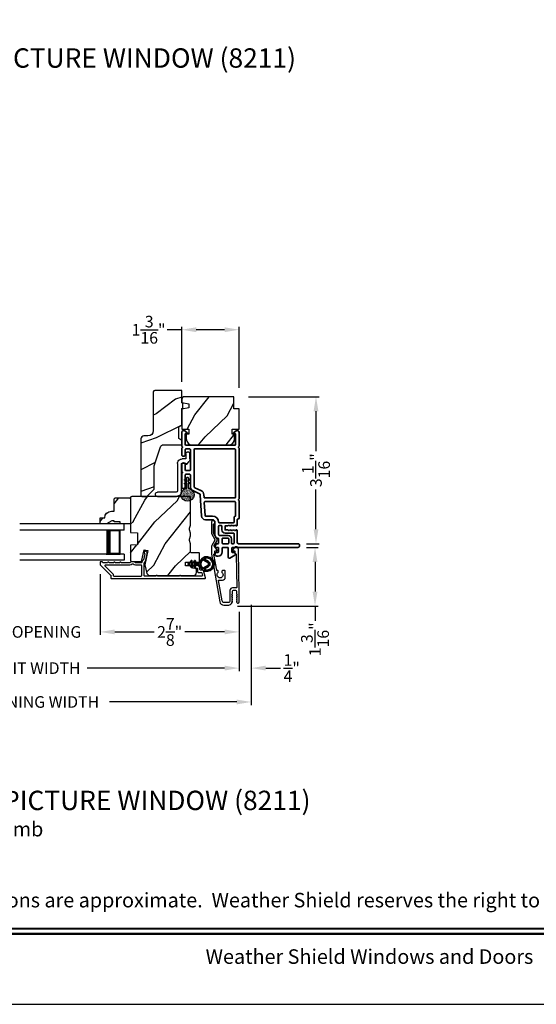
# Model space of a CAD drawing. Extents: x 0 to 136, y 0 to 44.
# Drawn here: x 78 to 88, y 0 to 20 of the extents above; entities that cross this region are included whole.
import ezdxf
from ezdxf.enums import TextEntityAlignment as Align

# ---------------------------------------------------------------- set-up
doc = ezdxf.new("R2010")
doc.units = 0
doc.header["$LTSCALE"] = 2
doc.header["$MEASUREMENT"] = 0
doc.header["$PDMODE"] = 3
doc.layers.get('0').update_dxf_attribs({"linetype": 'CONTINUOUS'})
doc.layers.get('DEFPOINTS').update_dxf_attribs({"color": 3, "linetype": 'CONTINUOUS'})
doc.layers.add('Dim', color=7, linetype='CONTINUOUS')
doc.styles.add('Arial', font='arial.ttf')
doc.styles.get("Standard").update_dxf_attribs({"font": 'arial.ttf'})
doc.dimstyles.get("Standard").update_dxf_attribs({"dimtxt": 0.24, "dimasz": 0.3, "dimexe": 0.0625, "dimexo": 0.18, "dimgap": 0.09, "dimtad": 0, "dimdec": 4, "dimzin": 0, "dimdsep": 46, "dimlunit": 4, "dimtxsty": 'Standard', "dimcen": 0, "dimadec": 5, "dimazin": 0, "dimtfac": 1, "dimtdec": 4, "dimtofl": 0, "dimtmove": 0, "dimatfit": 3, "dimfxl": 1, "dimtolj": 1, "dimtzin": 0, "dimarcsym": 0})
pattern_1 = [(61.8699, (-15.35368, -45.57234), (-1.8736867, -3.08047044), [0.5, -4.5]), (51.5651, (-16.02425, -45.554), (0.4836882, 1.3289269), [1.118034, -1.118034]), (43.4349, (-16.23556, -45.10087), (1.3899984, 1.75154305), [0.632456, -2.529822])]

# ---------------------------------------------------------------- blocks, each defined once
blk = doc.blocks.new('A$C670A160E')
h = blk.add_hatch()
h.set_pattern_fill('AR-SAND', color=256, scale=0.01, angle=90)
h.set_pattern_definition([(127.5, (9.122958, -27.001731), (-0.019268238, -0.000629934), [0, -0.0152, 0, -0.017, 0, -0.01625]), (97.5, (9.122958, -27.00173), (-0.02822146, 0.017697767), [0, -0.0082, 0, -0.0137, 0, -0.00525]), (57.5, (9.122958, -27.01403), (-5.6591e-05, 0.031141419), [0, -0.005, 0, -0.018, 0, -0.0235]), (47.5, (9.122958, -27.01403), (-0.008776756, 0.030061266), [0, -0.0025, 0, -0.0118, 0, -0.0135])])
edge = h.paths.add_edge_path()
edge.add_arc((0.135, 0.135), 0.135, 98.4528, 441.5472)
edge.add_arc((0.135, 0.145), 0.126, 440.9231, 459.0769)
for p, q in [((0.121, 0.476), (0.078, 0.452)), ((0.089, 0.433), (0.121, 0.452)), ((0.121, 0.487), (0.121, 0.476)), ((0.121, 0.452), (0.121, 0.401)), ((0.15, 0.476), (0.15, 0.487)), ((0.193, 0.452), (0.15, 0.476)), ((0.15, 0.452), (0.182, 0.433)), ((0.15, 0.401), (0.15, 0.452)), ((0.121, 0.401), (0.078, 0.376)), ((0.089, 0.358), (0.121, 0.377)), ((0.116, 0.281), (0.116, 0.269)), ((0.119, 0.286), (0.117, 0.285)), ((0.121, 0.377), (0.121, 0.29)), ((0.193, 0.376), (0.15, 0.401)), ((0.15, 0.377), (0.182, 0.358)), ((0.15, 0.29), (0.15, 0.377)), ((0.154, 0.285), (0.152, 0.286)), ((0.155, 0.269), (0.155, 0.281))]:
    blk.add_line(p, q)
for centre, radius, start, end in [((0.083, 0.443), 0.0105, 119.9976, 300.0025), ((0.135, 0.487), 0.0145, 359.9996, 180.0004), ((0.188, 0.443), 0.0105, 239.9975, 60.0024), ((0.135, 0.135), 0.135, 98.4528, 81.5472), ((0.083, 0.367), 0.0105, 119.9976, 300.0026), ((0.121, 0.281), 0.00501, 129.9935, 180.0124), ((0.116, 0.29), 0.00502, 310.0501, 359.9566), ((0.155, 0.29), 0.00501, 179.9884, 230.0049), ((0.15, 0.281), 0.00501, 359.9876, 50.0065), ((0.188, 0.367), 0.0105, 239.9974, 60.0024)]:
    blk.add_arc(centre, radius, start, end)
blk = doc.blocks.new('A$C718876F9')
at = {"color": 7, "linetype": 'Continuous', "lineweight": 35}
for points in [[(1.25, 1.182), (1.25, 0.831, 0.414206), (1.27, 0.811), (1.275, 0.811, -0.414217), (1.29, 0.796), (1.29, 0.681, 0.414244), (1.305, 0.666), (1.307, 0.666), (1.322, 0.681), (1.337, 0.666), (1.351, 0.681), (1.366, 0.666), (1.381, 0.681), (1.396, 0.666), (1.411, 0.681), (1.426, 0.666), (1.44, 0.681), (1.455, 0.666), (1.47, 0.681), (1.485, 0.666), (1.54, 0.666), (1.54, 0.586), (1.485, 0.586), (1.47, 0.571), (1.455, 0.586), (1.44, 0.571), (1.426, 0.586), (1.411, 0.571), (1.396, 0.586), (1.381, 0.571), (1.366, 0.586), (1.351, 0.571), (1.337, 0.586), (1.322, 0.571), (1.307, 0.586), (1.305, 0.586, 0.414244), (1.29, 0.571), (1.29, 0.329, -0.414206), (1.26, 0.299), (0.037, 0.299, 1.000014), (0.037, 0.224), (1.385, 0.224, -0.414217), (1.4, 0.209), (1.4, 0.134, -0.414214), (1.385, 0.119), (1.355, 0.119, 0.767322), (1.34, 0.063), (1.445, 0.003, 0.577345), (1.475, 0.02), (1.475, 0.209, -0.414217), (1.49, 0.224), (1.585, 0.224, -0.414217), (1.6, 0.209), (1.6, 0.129, 0.414211), (1.685, 0.044), (1.71, 0.044, 0.414203), (1.75, 0.084), (1.75, 0.089, 0.414206), (1.72, 0.119), (1.69, 0.119, -0.414214), (1.675, 0.134), (1.675, 0.209, -0.414217), (1.69, 0.224), (1.74, 0.224, 0.414198), (1.75, 0.234), (1.75, 0.238, 0.140562), (1.745, 0.254), (1.722, 0.292, 0.258606), (1.709, 0.299), (1.69, 0.299, -0.414207), (1.675, 0.314), (1.675, 0.399, -0.414214), (1.69, 0.414), (1.709, 0.414, 0.258588), (1.722, 0.421), (1.745, 0.459, 0.140562), (1.75, 0.475), (1.75, 0.744, -0.414222), (1.8, 0.794), (1.945, 0.794, 0.398127), (2.03, 0.875), (2.054, 1.305, -0.276546), (2.071, 1.331), (2.197, 1.39, 0.291473), (2.258, 1.485), (2.258, 1.72, -0.414242), (2.273, 1.735), (2.348, 1.735, -0.414203), (2.363, 1.72), (2.363, 1.47, 0.414208), (2.393, 1.44), (2.408, 1.44, 0.414227), (2.438, 1.47), (2.438, 1.746, 0.267976), (2.43, 1.759, -0.57734), (2.43, 1.785, 0.267976), (2.438, 1.798), (2.438, 1.934, 1.000003), (2.363, 1.934), (2.363, 1.825, -0.414203), (2.348, 1.81), (2.273, 1.81, -0.414242), (2.258, 1.825), (2.258, 2.244, -0.414241), (2.273, 2.259), (2.348, 2.259, -0.414202), (2.363, 2.244), (2.363, 2.144, 1.000003), (2.438, 2.144), (2.438, 2.27, 0.267978), (2.43, 2.283, -0.577339), (2.43, 2.309, 0.267978), (2.438, 2.322), (2.438, 2.597, 0.606819), (2.375, 2.63), (2.322, 2.593, 0.733246), (2.328, 2.575), (2.358, 2.575, -0.414248), (2.363, 2.57), (2.363, 2.349, -0.414201), (2.348, 2.334), (1.34, 2.334, -0.414213), (1.325, 2.349), (1.325, 2.57, -0.414132), (1.33, 2.575), (1.36, 2.575, 0.733247), (1.366, 2.593), (1.313, 2.63, 0.606817), (1.25, 2.597), (1.25, 2.322, 0.267911), (1.257, 2.309, -0.577339), (1.257, 2.283, 0.26791), (1.25, 2.27), (1.25, 1.234, 0.267909), (1.257, 1.221, -0.57734), (1.257, 1.195, 0.267913)], [(1.97, 1.154, 0.430499), (1.955, 1.17), (1.34, 1.17, 0.414217), (1.325, 1.155), (1.325, 0.871, -0.414226), (1.355, 0.841), (1.355, 0.746, 0.414217), (1.37, 0.731), (1.66, 0.731, 0.410198), (1.675, 0.746, -0.410178), (1.8, 0.869), (1.94, 0.869, 0.398129), (1.955, 0.883)]]:
    blk.add_lwpolyline(points, format="xyb", close=True, dxfattribs=at)
for points in [[(2.183, 2.244, 0.414202), (2.168, 2.259), (1.34, 2.259, 0.414213), (1.325, 2.244), (1.325, 1.26, 0.414212), (1.34, 1.245), (1.961, 1.245, 0.398117), (1.976, 1.259), (1.979, 1.309, -0.276548), (2.039, 1.399), (2.166, 1.458, 0.291483), (2.183, 1.485), (2.183, 2.244)], [(1.37, 0.299), (1.395, 0.299, 0.414234), (1.41, 0.314), (1.41, 0.404, -0.41421), (1.475, 0.469), (1.655, 0.469, 0.258596), (1.668, 0.476), (1.673, 0.485, 0.140599), (1.675, 0.492), (1.675, 0.661, 0.414195), (1.66, 0.676), (1.62, 0.676, 0.414234), (1.605, 0.661), (1.605, 0.586, -0.41421), (1.54, 0.521), (1.37, 0.521, 0.414217), (1.355, 0.506), (1.355, 0.314, 0.414207), (1.37, 0.299)], [(1.585, 0.414), (1.48, 0.414, 0.414214), (1.465, 0.399), (1.465, 0.314, 0.414207), (1.48, 0.299), (1.585, 0.299, 0.414207), (1.6, 0.314), (1.6, 0.399, 0.414214), (1.585, 0.414)]]:
    blk.add_lwpolyline(points, format="xyb", dxfattribs=at)
blk.add_blockref('A$C670A160E', (2.183, 1.176))
blk = doc.blocks.new('*D277')
at = {"layer": 'DEFPOINTS', "color": 0, "transparency": 16777216}
for p in [(83.517, 9.443), (82.091, 8.228), (83.874, 8.228)]:
    blk.add_point(p, dxfattribs=at)
at = {"layer": 'Dim', "color": 0, "lineweight": -2, "transparency": 16777216}
for p, q in [((83.697, 9.443), (83.936, 9.443)), ((83.874, 9.143), (83.874, 8.528)), ((82.271, 8.228), (83.936, 8.228)), ((83.874, 8.228), (83.874, 7.928))]:
    blk.add_line(p, q, dxfattribs=at)
at = {"layer": 'Dim', "color": 0, "transparency": 16777216}
for points in [[(83.824, 9.143), (83.924, 9.143), (83.874, 9.443)], [(83.824, 8.528), (83.924, 8.528), (83.874, 8.228)]]:
    blk.add_solid(points, dxfattribs=at)
at = {"layer": 'Dim', "color": 0, "transparency": 16777216, "insert": (83.874, 7.543), "char_height": 0.24, "attachment_point": 5, "rotation": 90}
blk.add_mtext('\\A1;1{\\H1x;\\S3/16;}"', dxfattribs=at)
blk = doc.blocks.new('*D278')
at = {"layer": 'DEFPOINTS', "color": 0, "transparency": 16777216}
for p in [(82.319, 12.557), (83.517, 9.518), (83.894, 9.518)]:
    blk.add_point(p, dxfattribs=at)
at = {"layer": 'Dim', "color": 0, "lineweight": -2, "transparency": 16777216}
for p, q in [((82.499, 12.557), (83.957, 12.557)), ((83.894, 12.257), (83.894, 11.434)), ((83.894, 9.818), (83.894, 10.641)), ((83.697, 9.518), (83.957, 9.518))]:
    blk.add_line(p, q, dxfattribs=at)
at = {"layer": 'Dim', "color": 0, "transparency": 16777216}
for points in [[(83.844, 12.257), (83.944, 12.257), (83.894, 12.557)], [(83.844, 9.818), (83.944, 9.818), (83.894, 9.518)]]:
    blk.add_solid(points, dxfattribs=at)
at = {"layer": 'Dim', "color": 0, "transparency": 16777216, "insert": (83.894, 11.038), "char_height": 0.24, "attachment_point": 5, "rotation": 90}
blk.add_mtext('\\A1;3{\\H1x;\\S1/16;}"', dxfattribs=at)
blk = doc.blocks.new('*D280')
at = {"layer": 'DEFPOINTS', "color": 0, "transparency": 16777216}
for p in [(81.116, 13.941), (81.116, 12.685), (82.304, 12.557)]:
    blk.add_point(p, dxfattribs=at)
at = {"layer": 'Dim', "color": 0, "lineweight": -2, "transparency": 16777216}
for p, q in [((81.116, 13.941), (80.816, 13.941)), ((81.116, 12.865), (81.116, 14.004)), ((82.004, 13.941), (81.416, 13.941)), ((82.304, 12.737), (82.304, 14.004))]:
    blk.add_line(p, q, dxfattribs=at)
at = {"layer": 'Dim', "color": 0, "transparency": 16777216}
for points in [[(81.416, 13.991), (81.416, 13.891), (81.116, 13.941)], [(82.004, 13.991), (82.004, 13.891), (82.304, 13.941)]]:
    blk.add_solid(points, dxfattribs=at)
at = {"layer": 'Dim', "color": 0, "transparency": 16777216, "insert": (80.431, 13.941), "char_height": 0.24, "attachment_point": 5}
blk.add_mtext('\\A1;1{\\H1x;\\S3/16;}"', dxfattribs=at)
blk = doc.blocks.new('*D283')
at = {"layer": 'DEFPOINTS', "color": 0, "transparency": 16777216}
for p in [(79.43, 9.069), (82.304, 8.292), (79.43, 7.696)]:
    blk.add_point(p, dxfattribs=at)
at = {"layer": 'Dim', "color": 0, "lineweight": -2, "transparency": 16777216}
for p, q in [((79.43, 8.889), (79.43, 7.633)), ((82.304, 8.112), (82.304, 7.633)), ((79.73, 7.696), (80.55, 7.696)), ((82.004, 7.696), (81.184, 7.696))]:
    blk.add_line(p, q, dxfattribs=at)
at = {"layer": 'Dim', "color": 0, "transparency": 16777216}
for points in [[(79.73, 7.746), (79.73, 7.646), (79.43, 7.696)], [(82.004, 7.746), (82.004, 7.646), (82.304, 7.696)]]:
    blk.add_solid(points, dxfattribs=at)
at = {"layer": 'Dim', "color": 0, "transparency": 16777216, "insert": (80.867, 7.696), "char_height": 0.24, "attachment_point": 5}
blk.add_mtext('\\A1;2{\\H1x;\\S7/8;}"', dxfattribs=at)
blk = doc.blocks.new('*D284')
at = {"layer": 'DEFPOINTS', "color": 0, "transparency": 16777216}
for p in [(75.606, 9.069), (79.43, 9.069), (79.43, 7.696)]:
    blk.add_point(p, dxfattribs=at)
at = {"layer": 'Dim', "color": 0, "lineweight": -2, "transparency": 16777216}
for p, q in [((75.606, 8.889), (75.606, 7.633)), ((79.43, 8.889), (79.43, 7.633)), ((75.306, 7.696), (75.006, 7.696)), ((79.73, 7.696), (80.03, 7.696))]:
    blk.add_line(p, q, dxfattribs=at)
at = {"layer": 'Dim', "color": 0, "transparency": 16777216}
for points in [[(75.306, 7.746), (75.306, 7.646), (75.606, 7.696)], [(79.73, 7.746), (79.73, 7.646), (79.43, 7.696)]]:
    blk.add_solid(points, dxfattribs=at)
at = {"layer": 'Dim', "color": 0, "transparency": 16777216, "insert": (77.518, 7.696), "char_height": 0.24, "attachment_point": 5}
blk.add_mtext('\\A1;DAYLIGHT OPENING', dxfattribs=at)
blk = doc.blocks.new('*D285')
at = {"layer": 'DEFPOINTS', "color": 0, "transparency": 16777216}
for p in [(72.732, 8.292), (82.304, 8.292), (82.304, 6.948)]:
    blk.add_point(p, dxfattribs=at)
at = {"layer": 'Dim', "color": 0, "lineweight": -2, "transparency": 16777216}
for p, q in [((72.732, 8.112), (72.732, 6.885)), ((82.304, 8.112), (82.304, 6.885)), ((73.032, 6.948), (75.872, 6.948)), ((82.004, 6.948), (79.164, 6.948))]:
    blk.add_line(p, q, dxfattribs=at)
at = {"layer": 'Dim', "color": 0, "transparency": 16777216}
for points in [[(73.032, 6.998), (73.032, 6.898), (72.732, 6.948)], [(82.004, 6.998), (82.004, 6.898), (82.304, 6.948)]]:
    blk.add_solid(points, dxfattribs=at)
at = {"layer": 'Dim', "color": 0, "transparency": 16777216, "insert": (77.518, 6.948), "char_height": 0.24, "attachment_point": 5}
blk.add_mtext('\\A1;JAMB / UNIT WIDTH', dxfattribs=at)
blk = doc.blocks.new('*D287')
at = {"layer": 'DEFPOINTS', "color": 0, "transparency": 16777216}
for p in [(82.304, 8.292), (82.554, 8.292), (82.554, 6.948)]:
    blk.add_point(p, dxfattribs=at)
at = {"layer": 'Dim', "color": 0, "lineweight": -2, "transparency": 16777216}
for p, q in [((82.304, 8.112), (82.304, 6.885)), ((82.554, 8.112), (82.554, 6.885)), ((82.004, 6.948), (81.704, 6.948)), ((82.854, 6.948), (83.159, 6.948))]:
    blk.add_line(p, q, dxfattribs=at)
at = {"layer": 'Dim', "color": 0, "transparency": 16777216}
for points in [[(82.004, 6.998), (82.004, 6.898), (82.304, 6.948)], [(82.854, 6.998), (82.854, 6.898), (82.554, 6.948)]]:
    blk.add_solid(points, dxfattribs=at)
at = {"layer": 'Dim', "color": 0, "transparency": 16777216, "insert": (83.392, 6.948), "char_height": 0.24, "attachment_point": 5}
blk.add_mtext('\\A1;{\\H1x;\\S1/4;}"', dxfattribs=at)
blk = doc.blocks.new('*D288')
at = {"layer": 'DEFPOINTS', "color": 0, "transparency": 16777216}
for p in [(82.554, 8.438), (72.482, 8.292), (82.554, 6.248)]:
    blk.add_point(p, dxfattribs=at)
at = {"layer": 'Dim', "color": 0, "lineweight": -2, "transparency": 16777216}
for p, q in [((82.554, 8.258), (82.554, 6.185)), ((72.482, 8.112), (72.482, 6.185)), ((72.782, 6.248), (75.415, 6.248)), ((82.254, 6.248), (79.621, 6.248))]:
    blk.add_line(p, q, dxfattribs=at)
at = {"layer": 'Dim', "color": 0, "transparency": 16777216}
for points in [[(72.782, 6.298), (72.782, 6.198), (72.482, 6.248)], [(82.254, 6.298), (82.254, 6.198), (82.554, 6.248)]]:
    blk.add_solid(points, dxfattribs=at)
at = {"layer": 'Dim', "color": 0, "transparency": 16777216, "insert": (77.518, 6.248), "char_height": 0.24, "attachment_point": 5}
blk.add_mtext('\\A1;ROUGH OPENING WIDTH', dxfattribs=at)
blk = doc.blocks.new('A$C3ADC6B63')
for p, q in [((0.829, 0.286), (0.829, 0.672)), ((0.914, 0.672), (0.914, 0.276)), ((0.236, 0.256), (0.799, 0.256)), ((0, 0.025), (0, 0.06)), ((0.025, 0.085), (0.13, 0.085)), ((0.14, 0.095), (0.14, 0.161)), ((0.249, 0.061), (0.192, 0.018)), ((0.226, 0.161), (0.226, 0.094)), ((0.809, 0.171), (0.236, 0.171)), ((0.14, 0), (0.025, 0))]:
    blk.add_line(p, q)
for centre, radius, start, end in [((0.872, 0.672), 0.0426, 0, 180), ((0.236, 0.161), 0.0953, 89.9998, 179.9999), ((0.799, 0.286), 0.0301, 270.0006, 359.9994), ((0.809, 0.276), 0.105, 270.0001, 0.0001), ((0.025, 0.06), 0.0251, 89.9991, 180.0008), ((0.025, 0.025), 0.0251, 180.0015, 269.9986), ((0.13, 0.095), 0.01, 270.0026, 359.9982), ((0.14, 0.085), 0.0853, 270.0005, 307.4449), ((0.236, 0.161), 0.01, 89.9966, 180.0013), ((0.236, 0.094), 0.01, 179.9982, 257.1638), ((0.226, 0.05), 0.0351, 47.741, 77.1576), ((0.243, 0.069), 0.01, 307.4452, 47.7377)]:
    blk.add_arc(centre, radius, start, end)
blk = doc.blocks.new('A$C4BF82F84')
for p, q in [((0, 0.75), (2.165, 0.75)), ((0, 0.625), (0, 0.75)), ((0, 0.625), (2.165, 0.625)), ((0.089, 0.125), (0.089, 0.625)), ((0.089, 0.625), (0.089, 0.625)), ((0.089, 0.625), (0.375, 0.625)), ((0, 0.125), (2.165, 0.125)), ((0, 0.125), (0, 0)), ((0, 0), (2.165, 0)), ((0.375, 0.125), (0.089, 0.125))]:
    blk.add_line(p, q)
for points, const_width in [([(0.089, 0.61), (0.33, 0.61)], 0.03), ([(0.104, 0.14), (0.104, 0.61)], 0.03), ([(0.33, 0.125), (0.33, 0.625)], 0.09), ([(0.089, 0.14), (0.33, 0.14)], 0.03)]:
    blk.add_lwpolyline(points, dxfattribs=dict(const_width=const_width))
blk = doc.blocks.new('A$Cafdcb3b8')
at = {"color": 7, "linetype": 'Continuous', "lineweight": 35}
for points in [[(0.132, 0.128), (0.092, 0.152, 0.999978), (0.082, 0.134), (0.132, 0.105), (0.132, 0.058), (0.092, 0.081, 1.000037), (0.082, 0.064), (0.132, 0.035), (0.132, 0.017, 1.000004), (0.167, 0.017), (0.167, 0.035), (0.218, 0.064, 1.000039), (0.208, 0.081), (0.167, 0.058), (0.167, 0.105), (0.218, 0.134, 0.999981), (0.208, 0.152), (0.167, 0.128), (0.167, 0.233, -0.364455), (0.176, 0.242, 11.544322), (0.124, 0.242, -0.364437), (0.132, 0.233)], [(0.265, 0.342, 1.497261), (0.035, 0.342, 0.621751), (0.052, 0.341), (0.098, 0.42, -0.577337), (0.202, 0.42), (0.247, 0.341, 0.621751)], [(0.236, 0.31, -0.351505), (0.234, 0.298, -0.389138), (0.065, 0.298, -0.351505), (0.064, 0.31), (0.12, 0.408, -0.577347), (0.18, 0.408)]]:
    blk.add_lwpolyline(points, format="xyb", close=True, dxfattribs=at)

msp = doc.modelspace()

# ---------------------------------------------------------------- hatches: boundary and pattern name
h = msp.add_hatch()
h.set_pattern_fill('WOOD2', color=256)
h.set_pattern_definition([(216.8699, (-15.01377, -43.49699), (2.9999999, 2.00000012), [0.5, -4.5]), (206.5651, (-14.41377, -43.797), (-0.9999992, -1.0000013), [1.118034, -1.118034]), (198.4349, (-14.41377, -44.297), (-2.0000004, -0.9999984), [0.632456, -2.529822])])
edge = h.paths.add_edge_path()
edge.add_line((80.52844, 12.65524), (80.52844, 11.85634))
edge.add_ellipse((80.41844, 11.85634), major_axis=(0.07778, 0.07778), ratio=1, start_angle=225, end_angle=315, ccw=False)
edge.add_line((80.41844, 11.74634), (80.33544, 11.74634))
edge.add_ellipse((80.33544, 11.68334), major_axis=(-0.04455, 0.04455), ratio=1, start_angle=-45, end_angle=45)
edge.add_line((80.27244, 11.68334), (80.27244, 10.5164))
edge.add_line((80.27244, 10.5164), (80.2925, 10.49634))
edge.add_line((80.2925, 10.49634), (80.39744, 10.49634))
edge.add_line((80.39744, 10.49634), (80.54744, 10.64634))
edge.add_line((80.54744, 10.64634), (80.54744, 11.12634))
edge.add_line((80.54744, 11.12634), (80.67767, 11.52012))
edge.add_ellipse((80.73748, 11.50034), major_axis=(-0.04455, 0.04455), ratio=1, start_angle=-45, end_angle=26.7, ccw=False)
edge.add_line((80.73748, 11.56334), (81.11644, 11.56334))
edge.add_line((81.11644, 11.56334), (81.11644, 11.65434))
edge.add_line((81.11644, 11.65434), (81.05444, 11.69013))
edge.add_line((81.05444, 11.69013), (81.05444, 11.93154))
edge.add_line((81.05444, 11.93154), (81.11644, 11.96734))
edge.add_line((81.11644, 11.96734), (81.11644, 12.31034))
edge.add_line((81.11644, 12.31034), (81.14144, 12.31944))
edge.add_line((81.14144, 12.31944), (81.14144, 12.42324))
edge.add_line((81.14144, 12.42324), (81.11644, 12.43234))
edge.add_line((81.11644, 12.43234), (81.11644, 12.68534))
edge.add_line((81.11644, 12.68534), (80.55853, 12.68534))
edge.add_ellipse((80.55853, 12.65524), major_axis=(-0.02128, 0.02128), ratio=1, start_angle=-45.001169, end_angle=45.001169)
edge = h.paths.add_edge_path()
edge.add_ellipse((80.54071, 10.46923), major_axis=(0.00707, 0.00707), ratio=1, start_angle=44.996037, end_angle=135.003122, ccw=False)
h = msp.add_hatch()
h.set_pattern_fill('WOOD2', color=256, angle=205, style=0)
h.set_pattern_definition([(61.8699, (149.2111, -67.96305), (-1.8736867, -3.08047044), [0.5, -4.5]), (51.5651, (148.54054, -67.94473), (0.4836882, 1.3289269), [1.118034, -1.118034]), (43.4349, (148.32923, -67.49158), (1.3899984, 1.751543), [0.632456, -2.529822])])
edge = h.paths.add_edge_path()
edge.add_arc((81.17643, 12.49739), 0.06, 90, 180)
edge.add_line((81.11643, 12.49739), (81.11643, 12.4352))
edge.add_line((81.11643, 12.4352), (81.26143, 12.40963))
edge.add_line((81.26143, 12.40963), (81.26143, 12.32696))
edge.add_line((81.26143, 12.32696), (81.11643, 12.3014))
edge.add_line((81.11643, 12.3014), (81.11643, 11.88339))
edge.add_line((81.11643, 11.88339), (81.26143, 11.88339))
edge.add_line((81.26143, 11.88339), (81.26143, 11.78339))
edge.add_line((81.26143, 11.78339), (81.21043, 11.78339))
edge.add_line((81.21043, 11.78339), (81.21043, 11.68739))
edge.add_arc((81.33543, 11.68739), 0.125, 180, 270)
edge.add_line((81.33543, 11.56239), (82.08543, 11.56239))
edge.add_arc((82.08543, 11.68739), 0.125, 270, 360)
edge.add_line((82.21043, 11.68739), (82.21043, 11.78339))
edge.add_line((82.21043, 11.78339), (82.15943, 11.78339))
edge.add_line((82.15943, 11.78339), (82.15943, 11.88339))
edge.add_line((82.15943, 11.88339), (82.30443, 11.88339))
edge.add_line((82.30443, 11.88339), (82.30443, 12.30739))
edge.add_line((82.30443, 12.30739), (82.19443, 12.30739))
edge.add_line((82.19443, 12.30739), (82.19443, 12.55739))
edge.add_line((82.19443, 12.55739), (81.17643, 12.55739))
h = msp.add_hatch()
h.set_pattern_fill('WOOD2', color=256, angle=205, style=0)
h.set_pattern_definition(pattern_1)
h.paths.add_polyline_path([(79.73844, 10.46534), (79.71844, 10.44534), (79.71844, 10.19134), (79.66335, 10.19134, 0.40378915), (79.52344, 10.05634), (79.42944, 10.05634), (79.42944, 9.92634), (79.56232, 9.92634), (79.67144, 9.98934), (79.71844, 9.98934), (79.71844, 9.97334), (79.84344, 9.97334), (79.84344, 9.92634), (79.92944, 9.92634), (80.05444, 9.92634), (80.05444, 10.44534), (80.03444, 10.46534)])
h = msp.add_hatch()
h.set_pattern_fill('WOOD2', color=256, angle=205, style=0)
h.set_pattern_definition(pattern_1)
edge = h.paths.add_edge_path()
edge.add_arc((81.36144, 8.92134), 0.06, 270.000744, 359.999256)
edge.add_line((81.42144, 8.92134), (81.42144, 8.97974))
edge.add_arc((81.39144, 8.97974), 0.03, 359.999372, 448.001219)
edge.add_line((81.39249, 9.00972), (81.34609, 9.01134))
edge.add_arc((81.34644, 9.02134), 0.01, 179.999859, 267.996691, ccw=False)
edge.add_line((81.33644, 9.02134), (81.33644, 9.05034))
edge.add_arc((81.32644, 9.05034), 0.01, 360.001058, 449.998942)
edge.add_line((81.32644, 9.06034), (81.20144, 9.06034))
edge.add_arc((81.20144, 9.07034), 0.01, 179.997, 270.001319, ccw=False)
edge.add_line((81.19144, 9.07034), (81.19144, 9.12834))
edge.add_arc((81.20144, 9.12834), 0.01, 89.998681, 180.003, ccw=False)
edge.add_line((81.20144, 9.13834), (81.47444, 9.13834))
edge.add_arc((81.47444, 9.14834), 0.01, 269.998681, 360.002999)
edge.add_line((81.48444, 9.14834), (81.48444, 9.31756))
edge.add_arc((81.47444, 9.31756), 0.01, 360.0007, 447.996691)
edge.add_line((81.47479, 9.32756), (81.30909, 9.33334))
edge.add_arc((81.30944, 9.34334), 0.01, 180.0007, 267.996691, ccw=False)
edge.add_line((81.29944, 9.34334), (81.29944, 9.50016))
edge.add_arc((81.23944, 9.50016), 0.06, 359.999709, 375.52371)
edge.add_line((81.29725, 9.51622), (81.2789, 9.58228))
edge.add_arc((81.33671, 9.59834), 0.06, 164.47658, 195.52342, ccw=False)
edge.add_line((81.2789, 9.6144), (81.29725, 9.68046))
edge.add_arc((81.23944, 9.69652), 0.06, 344.47629, 360.000291)
edge.add_line((81.29944, 9.69652), (81.29944, 9.72305))
edge.add_arc((81.23946, 9.72305), 0.05998, 359.997805, 375.50362)
edge.add_line((81.29726, 9.73909), (81.27889, 9.8053))
edge.add_arc((81.3367, 9.82134), 0.05999, 164.498575, 195.501425, ccw=False)
edge.add_line((81.27889, 9.83737), (81.29726, 9.90359))
edge.add_arc((81.23946, 9.91962), 0.05998, 344.49638, 360.002195)
edge.add_line((81.29944, 9.91962), (81.29944, 10.46634))
edge.add_arc((81.26944, 10.46634), 0.03, 360.000645, 449.999495)
edge.add_line((81.26944, 10.49634), (80.08444, 10.49634))
edge.add_arc((80.08444, 10.46634), 0.03, 450.000505, 539.999355)
edge.add_line((80.05444, 10.46634), (80.05444, 9.7514))
edge.add_line((80.05444, 9.7514), (80.19944, 9.74634))
edge.add_line((80.19944, 9.74634), (80.19944, 9.49634))
edge.add_line((80.19944, 9.49634), (80.05444, 9.49127))
edge.add_line((80.05444, 9.49127), (80.05444, 9.18034))
edge.add_arc((80.08444, 9.18034), 0.03, 180.001222, 269.998778)
edge.add_line((80.08444, 9.15034), (80.28586, 9.15034))
edge.add_line((80.28586, 9.15034), (80.34196, 9.39334))
edge.add_line((80.34196, 9.39334), (80.41796, 9.37579))
edge.add_line((80.41796, 9.37579), (80.35044, 9.08334))
edge.add_line((80.35044, 9.08334), (80.39801, 8.90581))
edge.add_arc((80.45596, 8.92134), 0.06, 194.999295, 270.00068)
edge.add_line((80.45596, 8.86134), (81.36144, 8.86134))

# ---------------------------------------------------------------- linework, layer by layer
msp.add_lwpolyline([(68.00001, 44.00001), (68.00001, 0), (102.00002, 0), (102.00002, 44.00001)], close=True)
for points in [[(80.39744, 10.49634), (80.54744, 10.64634), (80.54744, 11.12634), (80.67767, 11.52012, -0.32347312), (80.73748, 11.56334), (81.11644, 11.56334), (81.11644, 11.65434), (81.05444, 11.69013), (81.05444, 11.93154), (81.11644, 11.96734), (81.11644, 12.31034), (81.14144, 12.31944), (81.14144, 12.42324), (81.11644, 12.43234), (81.11644, 12.68534), (80.55944, 12.68534, 0.41421356), (80.52844, 12.65434), (80.52844, 11.85634, -0.41421356), (80.41844, 11.74634), (80.33544, 11.74634, 0.41421356), (80.27244, 11.68334), (80.27244, 10.5164), (80.2925, 10.49634)], [(81.17643, 12.55739, 0.41421356), (81.11643, 12.49739), (81.11643, 12.4352), (81.26143, 12.40963), (81.26143, 12.32696), (81.11643, 12.3014), (81.11643, 11.88339), (81.26143, 11.88339), (81.26143, 11.78339), (81.21043, 11.78339), (81.21043, 11.68739, 0.41421356), (81.33543, 11.56239), (82.08543, 11.56239, 0.41421356), (82.21043, 11.68739), (82.21043, 11.78339), (82.15943, 11.78339), (82.15943, 11.88339), (82.30443, 11.88339), (82.30443, 12.30739), (82.19443, 12.30739), (82.19443, 12.55739)], [(80.05444, 10.44534), (80.05444, 9.92634), (79.84344, 9.92634), (79.84344, 9.97334), (79.71844, 9.97334), (79.71844, 9.98934), (79.67144, 9.98934), (79.56232, 9.92634), (79.42944, 9.92634), (79.42944, 10.05634), (79.52344, 10.05634, -0.40378915), (79.66335, 10.19134), (79.71844, 10.19134), (79.71844, 10.44534), (79.73844, 10.46534), (80.03444, 10.46534)], [(81.36144, 8.86134, 0.41420596), (81.42144, 8.92134), (81.42144, 8.97974, 0.4040356), (81.39249, 9.00972), (81.34609, 9.01134, -0.40401014), (81.33644, 9.02134), (81.33644, 9.05034, 0.41420275), (81.32644, 9.06034), (81.20144, 9.06034, -0.41423564), (81.19144, 9.07034), (81.19144, 9.12834, -0.41423564), (81.20144, 9.13834), (81.47444, 9.13834, 0.41423564), (81.48444, 9.14834), (81.48444, 9.31756, 0.40400588), (81.47479, 9.32756), (81.30909, 9.33334, -0.40400588), (81.29944, 9.34334), (81.29944, 9.50016, 0.06784002), (81.29725, 9.51622), (81.2789, 9.58228, -0.1363022), (81.2789, 9.6144), (81.29725, 9.68046, 0.06784002), (81.29944, 9.69652), (81.29944, 9.72305, 0.0677603), (81.29726, 9.73909), (81.27889, 9.8053, -0.13610669), (81.27889, 9.83737), (81.29726, 9.90359, 0.0677603), (81.29944, 9.91962), (81.29944, 10.46634, 0.41420769), (81.26944, 10.49634), (80.08444, 10.49634, 0.41420769), (80.05444, 10.46634), (80.05444, 9.7514), (80.19944, 9.74634), (80.19944, 9.49634), (80.05444, 9.49127), (80.05444, 9.18034, 0.41420107), (80.08444, 9.15034), (80.28586, 9.15034), (80.34196, 9.39334), (80.41796, 9.37579), (80.35044, 9.08334), (80.39801, 8.90581, 0.339461), (80.45596, 8.86134)], [(82.30441, 8.31485), (82.30441, 8.60664), (82.30026, 8.86556), (82.29009, 8.87556), (82.29993, 8.88556), (82.29165, 9.40158, 0.40951982), (82.23666, 9.45569), (82.23318, 9.45569, 0.25050833), (82.20823, 9.44236), (82.17012, 9.3853, 0.60481733), (82.17859, 9.36975), (82.20714, 9.37021, -0.41421356), (82.2173, 9.36037), (82.21798, 9.31838, 0.41421356), (82.22814, 9.30854), (82.23314, 9.30862, -0.41421356), (82.24329, 9.29878), (82.25424, 8.61681, -0.41892293), (82.24424, 8.60664), (82.16941, 8.60664, 0.41421356), (82.11341, 8.55064), (82.11341, 8.32364, -0.41421356), (82.09041, 8.30064), (81.99574, 8.30064, -0.36397023), (81.95143, 8.33783), (81.87765, 8.75625, -0.46630766), (81.8875, 8.76799), (81.96273, 8.76799, 0.41421356), (82.01773, 8.82299), (82.01773, 8.86564), (82.00773, 8.87564), (82.01773, 8.88564), (82.01773, 8.95299, 0.41421356), (82.00773, 8.96299), (81.95907, 8.96299, 0.41421356), (81.94907, 8.95299), (81.94907, 8.92469, -2.86416244), (81.87107, 8.92469), (81.87107, 8.95299, 0.41421356), (81.86107, 8.96299), (81.84959, 8.96299, -0.36397023), (81.83974, 8.97125), (81.78214, 9.29791, -0.46630766), (81.79199, 9.30964), (81.79441, 9.30964, 0.41421356), (81.80441, 9.31964), (81.80441, 9.36164, -0.41421356), (81.81441, 9.37164), (81.84297, 9.37164, 0.60808674), (81.85114, 9.38741), (81.79062, 9.47316, -0.29248166), (81.79013, 9.48393), (81.84193, 9.57364, 0.26794919), (81.84193, 9.62364), (81.77575, 9.73827, -0.1316525), (81.77441, 9.74327), (81.77441, 9.91903, -0.3075529), (81.78073, 9.92832, 1.88830727), (81.72941, 9.96318), (81.72941, 9.74193, 0.1316525), (81.73611, 9.71693), (81.80151, 9.60364, -0.26794919), (81.80151, 9.59364), (81.73611, 9.48036, 0.1316525), (81.72941, 9.45536), (81.72941, 9.31818, 0.04366094), (81.73101, 9.29995), (81.90364, 8.32088, 0.36397023), (81.98735, 8.25064), (82.09113, 8.25064, 0.26794919), (82.14569, 8.28214), (82.16734, 8.31964, 0.57735027), (82.16041, 8.33164), (82.15002, 8.33164), (82.16734, 8.36164, 0.57735027), (82.16041, 8.37364), (82.15002, 8.37364), (82.16734, 8.40364, 0.57735027), (82.16041, 8.41564), (82.15002, 8.41564), (82.16734, 8.44564, 0.57735027), (82.16041, 8.45764), (82.15002, 8.45764), (82.16734, 8.48764, 0.1316525), (82.16841, 8.49164), (82.16841, 8.53664, -0.41421356), (82.18841, 8.55664), (82.22841, 8.55664, -0.41421356), (82.24841, 8.53664), (82.24841, 8.49164, 0.1316525), (82.24948, 8.48764), (82.2668, 8.45764), (82.25641, 8.45764, 0.57735027), (82.24948, 8.44564), (82.2668, 8.41564), (82.25641, 8.41564, 0.57735027), (82.24948, 8.40364), (82.2668, 8.37364), (82.25641, 8.37364, 0.57735027), (82.24948, 8.36164), (82.2668, 8.33164), (82.25641, 8.33164, 0.57735027), (82.24948, 8.31964), (82.25924, 8.30275, 0.76732699)], [(79.65944, 8.80134), (81.59944, 8.80134, 0.49314543), (81.6091, 8.81393), (81.56783, 8.96793, 0.33945426), (81.55817, 8.97534), (81.50444, 8.97534, -0.41421356), (81.49444, 8.98534), (81.49444, 9.00534, 0.41421356), (81.43444, 9.06534), (81.38444, 9.06534, 0.76732699), (81.37694, 9.03735), (81.41274, 9.01668, 0.1316525), (81.41774, 9.01534), (81.43444, 9.01534, -0.41421356), (81.44444, 9.00534), (81.44444, 8.93534, 0.41421356), (81.45444, 8.92534), (81.51981, 8.92534, -0.33945426), (81.52947, 8.91793), (81.54394, 8.86393, -0.49314543), (81.53428, 8.85134), (81.10143, 8.85134, 0.57735027), (81.06678, 8.85134), (80.61709, 8.85134, 0.57735027), (80.58245, 8.85134), (80.34944, 8.85134, -0.41421356), (80.33944, 8.86134), (80.33944, 9.10662, -0.05678412), (80.33969, 9.10887), (80.34558, 9.13438, -0.19891237), (80.35003, 9.14061), (80.36237, 9.14832, 0.19891237), (80.36682, 9.15455), (80.40215, 9.30759, 0.41421356), (80.36468, 9.36755), (80.35868, 9.36894, 0.41421356), (80.34669, 9.36144), (80.33769, 9.32247), (80.34369, 9.32108, -0.41421356), (80.35118, 9.30909), (80.32276, 9.18598, -0.19891237), (80.31831, 9.17975), (80.30597, 9.17204, 0.19891237), (80.30152, 9.1658), (80.29389, 9.13273, -0.34921563), (80.28414, 9.12498), (80.15881, 9.12498, -0.41421356), (80.14881, 9.13498), (80.14881, 9.13598, 0.41421356), (80.13881, 9.14598), (80.06446, 9.14598, 0.37039498), (80.05457, 9.13749), (80.05457, 9.13498, -0.41421356), (80.04457, 9.12498), (79.86444, 9.12498, 1), (79.83444, 9.12498), (79.73944, 9.12498, 1), (79.70944, 9.12498), (79.61444, 9.12498, 1), (79.58444, 9.12498), (79.48944, 9.12498, -0.41421356), (79.47944, 9.13498), (79.47944, 9.13634, 0.41421356), (79.46944, 9.14634), (79.43944, 9.14634, 0.41421356), (79.42944, 9.13634), (79.42944, 9.09198, 0.19891237), (79.43237, 9.0849), (79.64651, 8.87076, -0.19891237), (79.64944, 8.86369), (79.64944, 8.81134, 0.41421356)], [(80.28944, 9.06498, 0.41421356), (80.27944, 9.07498), (80.1587, 9.07498, -0.21921663), (80.1131, 9.09598), (80.09017, 9.09598, -0.21921663), (80.04457, 9.07498), (79.53715, 9.07498, 0.66817864), (79.53008, 9.0579), (79.69651, 8.89147, -0.19891237), (79.69944, 8.8844), (79.69944, 8.86134, 0.41421356), (79.70944, 8.85134), (80.27944, 8.85134, 0.41421356), (80.28944, 8.86134)]]:
    msp.add_lwpolyline(points, format="xyb", close=True)
at = {"const_width": 0.04545}
for points in [[(69.45456, 1.56258), (100.54548, 1.56258)], [(69.45456, 1.45454), (100.54548, 1.45454)]]:
    msp.add_lwpolyline(points, dxfattribs=at)

# ---------------------------------------------------------------- block references
at = {"xscale": -1}
for name, p in [('A$C718876F9', (83.5542, 9.21891)), ('A$C4BF82F84', (79.92944, 9.17634))]:
    msp.add_blockref(name, p, dxfattribs=at)
for name, p, rotation in [('A$C3ADC6B63', (81.28624, 11.41075), 90), ('A$Cafdcb3b8', (81.24713, 8.94941), 270)]:
    msp.add_blockref(name, p, dxfattribs=dict(at, rotation=rotation))

# ---------------------------------------------------------------- texts
at = {"style": 'Arial'}
for s, height, p in [('%%UPREMIUM CASEMENT PICTURE WINDOW (8211)', 0.4, (71.61108, 19.35612)), ('%%UPREMIUM CASEMENT PICTURE WINDOW (8211)', 0.4, (71.91093, 4.01412)), ('Horizontal Section - 3-1/16" jamb', 0.3, (71.91053, 3.47008))]:
    msp.add_text(s, height=height, dxfattribs=at).set_placement(p)
msp.add_text('Note: All dimensions are approximate.  Weather Shield reserves the right to change specifications without notice.', height=0.30000007, dxfattribs=at).set_placement((85.00002, 2.00309), align=Align.CENTER)
msp.add_text('Weather Shield Windows and Doors', height=0.3000001, dxfattribs=at).set_placement((85.00002, 0.98639), align=Align.MIDDLE_CENTER)

# ---------------------------------------------------------------- dimensions: what is measured, and where the dimension line sits
at = {"layer": 'Dim'}
for base, p1, p2, picture, middle in [((81.11644, 13.94105), (82.30443, 12.55739), (81.11644, 12.68534), '*D280', (80.43127, 13.94105)), ((82.55436, 6.94758), (82.30436, 8.29201), (82.55436, 8.29201), '*D287', (83.39168, 6.94758))]:
    dim = msp.add_linear_dim(base=base, p1=p1, p2=p2, dimstyle='Standard', override={"dimpost": '\\X'}, dxfattribs=at)
    dim.commit()
    dim.dimension.update_dxf_attribs({"geometry": picture, "text_midpoint": middle, "dimtype": 160})
dim = msp.add_linear_dim(base=(83.89423, 9.51815), p1=(82.31943, 12.55739), p2=(83.5167, 9.51815), angle=90, dimstyle='Standard', override={"dimpost": '\\X'}, dxfattribs=at)
dim.commit()
dim.dimension.update_dxf_attribs({"geometry": '*D278', "text_midpoint": (83.89423, 11.03777)})
dim = msp.add_linear_dim(base=(83.873604, 8.227815), p1=(83.516703, 9.443159), p2=(82.091107, 8.227815), angle=90, dimstyle='Standard', override={"dimpost": '\\X'}, dxfattribs=at)
dim.commit()
dim.dimension.update_dxf_attribs({"geometry": '*D277', "text_midpoint": (83.873604, 7.542644), "dimtype": 160})
for base, p1, p2, text, picture, middle in [((79.42978, 7.69578), (75.60647, 9.06906), (79.42978, 9.06906), 'DAYLIGHT OPENING', '*D284', (77.51812, 7.69578)), ((82.55436, 6.24789), (72.48188, 8.29201), (82.55436, 8.43789), 'ROUGH OPENING WIDTH', '*D288', (77.51812, 6.24789)), ((82.30436, 6.94758), (72.73188, 8.29201), (82.30436, 8.29201), 'JAMB / UNIT WIDTH', '*D285', (77.51812, 6.94758))]:
    dim = msp.add_linear_dim(base=base, p1=p1, p2=p2, text=text, dimstyle='Standard', override={"dimpost": '\\X'}, dxfattribs=at)
    dim.commit()
    dim.dimension.update_dxf_attribs({"geometry": picture, "text_midpoint": middle})
dim = msp.add_linear_dim(base=(79.42978, 7.69578), p1=(82.30436, 8.29201), p2=(79.42978, 9.06906), dimstyle='Standard', override={"dimpost": '\\X'}, dxfattribs=at)
dim.commit()
dim.dimension.update_dxf_attribs({"geometry": '*D283', "text_midpoint": (80.86707, 7.69578)})

doc.saveas('drawing.dxf')
